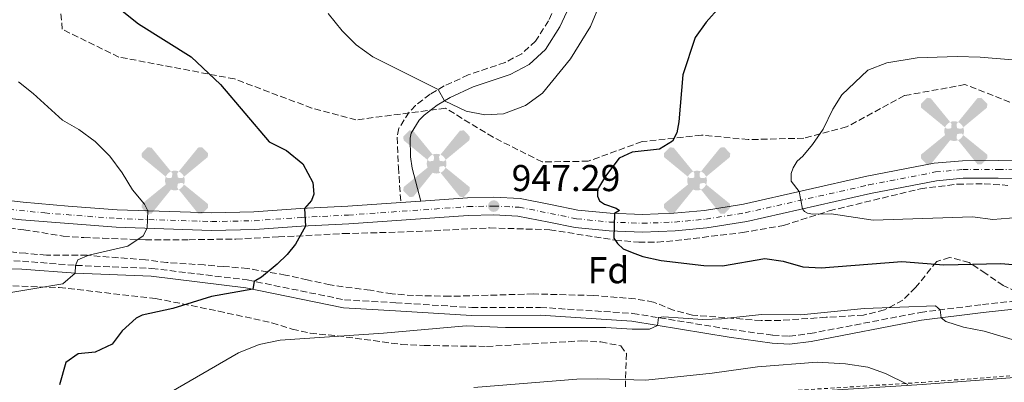
# Model space of a CAD drawing. Units: metres. Extents: x 628086 to 631546, y 4720363 to 4722740.
# Drawn here: x 628969 to 629233, y 4722256 to 4722353 of the extents above; entities that cross this region are included whole.
import ezdxf
from ezdxf.enums import TextEntityAlignment as Align

# ---------------------------------------------------------------- set-up
doc = ezdxf.new("R2010")
doc.units = ezdxf.units.M
doc.header["$MEASUREMENT"] = 0
for name, pattern in [('DGN Style 2', [1.7399219301090239, 1.043953158065414, -0.6959687720436097]), ('DGN Style 3', [2.435890702152634, 1.739921930109024, -0.6959687720436097]), ('DGN Style 4', [2.7856150101045474, 1.391937544087219, -0.6959687720436097, 0.001739921930109024, -0.6959687720436097])]:
    doc.linetypes.add(name, pattern=pattern)
for name, color, linetype, lineweight in [('Aerogenerador puntual', 7, 'Continuous', 0), ('Camino', 7, 'DGN Style 3', 0), ('Cota de punto acotado terreno', 7, 'Continuous', 0), ('Curva de nivel de depresión intermedia', 30, 'DGN Style 3', 0), ('Curva de nivel directora', 30, 'Continuous', 30), ('Curva de nivel intermedia', 30, 'Continuous', 0), ('Eje pista sin pavimentar', 7, 'DGN Style 4', 0), ('Etiqueta de zona arbolada', 92, 'Continuous', 0), ('Límite de municipio', 7, 'Continuous', 0), ('Línea de pista sin pavimentar', 7, 'Continuous', 0), ('Margen derecho', 7, 'Continuous', 0), ('Pista sin pavimentar', 9, 'Continuous', 0), ('Punto acotado terreno (símbolo)', 7, 'Continuous', 0), ('Valla', 7, 'DGN Style 2', 0), ('Zona arbolada', 92, 'DGN Style 3', 0)]:
    doc.layers.add(name, color=color, linetype=linetype, lineweight=lineweight)
doc.styles.add('Style-Arial', font='arial.ttf')

# ---------------------------------------------------------------- blocks, each defined once
blk = doc.blocks.new('5PATER')
at = {"layer": 'Punto acotado terreno (símbolo)', "linetype": 'Continuous', "lineweight": 0}
h = blk.add_hatch(color=51, dxfattribs=at)
edge = h.paths.add_edge_path()
edge.add_ellipse((0, 0), major_axis=(-0.1095731443231308, -0.1110710700762829), ratio=0.9994222409660317, start_angle=0, end_angle=360)
blk = doc.blocks.new('5AEGEN')
at = {"layer": 'Curva de nivel de depresión intermedia', "linetype": 'Continuous', "lineweight": 0}
h = blk.add_hatch(color=9, dxfattribs=at)
edge = h.paths.add_edge_path()
edge.add_ellipse((4.367644786834718e-05, -1.002025604248047e-06), major_axis=(1.126285213603163e-05, -0.2640191111199989), ratio=0.9999635666824255, start_angle=203.6021138888889, end_angle=246.6855833333334, ccw=False)
edge.add_line((-0.1056715146771996, 0.2419278621216068), (-0.1051, 0.2427))
edge.add_line((-0.1051, 0.2427), (-0.625, 0.8778))
edge.add_line((-0.625, 0.8778), (-0.7301000000000001, 0.8928))
edge.add_line((-0.7301000000000001, 0.8928), (-0.8901, 0.7278))
edge.add_line((-0.8901, 0.7278), (-0.8851, 0.6278))
edge.add_line((-0.8851, 0.6278), (-0.2451, 0.1027))
edge.add_line((-0.2451, 0.1027), (-0.2424130601056468, 0.1044812381011728))
h = blk.add_hatch(color=9, dxfattribs=at)
edge = h.paths.add_edge_path()
edge.add_line((0.8799, 0.6278), (0.89, 0.7278))
edge.add_line((0.89, 0.7278), (0.73, 0.8927))
edge.add_line((0.73, 0.8927), (0.6249, 0.8828))
edge.add_line((0.6249, 0.8828), (0.1049, 0.2429))
edge.add_line((0.1049, 0.2429), (0.1047054868352516, 0.2423854625728115))
edge.add_ellipse((4.367644786834718e-05, -1.002025604248047e-06), major_axis=(1.126285213603163e-05, -0.2640191111199989), ratio=0.9999635666824255, start_angle=113.55601388888891, end_angle=156.6422416666666, ccw=False)
edge.add_line((0.2420487057824931, 0.1055233506575637), (0.2449, 0.1029))
edge.add_line((0.2449, 0.1029), (0.8799, 0.6278))
h = blk.add_hatch(color=9, dxfattribs=at)
edge = h.paths.add_edge_path()
edge.add_line((-0.0651, -0.1972), (-0.075, -0.09230000000000002))
edge.add_line((-0.075, -0.09230000000000002), (-0.095, -0.0772))
edge.add_line((-0.095, -0.0772), (-0.1951, -0.06710000000000002))
edge.add_line((-0.1951, -0.06710000000000002), (-0.2450000000000001, -0.1072))
edge.add_line((-0.2450000000000001, -0.1072), (-0.2419282828495626, -0.1056011692244703))
edge.add_ellipse((4.367644786834718e-05, -1.002025604248047e-06), major_axis=(1.126285213603163e-05, -0.2640191111199989), ratio=0.9999635666824255, start_angle=293.5739638888889, end_angle=383.5316222222222)
edge.add_line((0.1054611505770105, -0.2420597504122795), (0.1049, -0.2422))
edge.add_line((0.1049, -0.2422), (0.0649, -0.1973))
edge.add_line((0.0649, -0.1973), (0.07490000000000001, -0.0922))
edge.add_line((0.07490000000000001, -0.0922), (0.095, -0.0772))
edge.add_line((0.095, -0.0772), (0.1949, -0.0621))
edge.add_line((0.1949, -0.0621), (0.2449, -0.1072))
edge.add_line((0.2449, -0.1072), (0.2427991363302808, -0.1037872426181733))
edge.add_ellipse((4.367644786834718e-05, -1.002025604248047e-06), major_axis=(1.126285213603163e-05, -0.2640191111199989), ratio=0.9999635666824255, start_angle=66.84995000000002, end_angle=113.5560138888889)
edge.add_line((0.2420487057824931, 0.1055233506575638), (0.2449, 0.1029))
edge.add_line((0.2449, 0.1029), (0.195, 0.06280000000000001))
edge.add_line((0.195, 0.06280000000000001), (0.0949, 0.0728))
edge.add_line((0.0949, 0.0728), (0.075, 0.09280000000000002))
edge.add_line((0.075, 0.09280000000000002), (0.0649, 0.1928))
edge.add_line((0.0649, 0.1928), (0.1049, 0.2429))
edge.add_line((0.1049, 0.2429), (0.1047054750844522, 0.2423854676471439))
edge.add_ellipse((4.367644786834718e-05, -1.002025604248047e-06), major_axis=(1.126285213603163e-05, -0.2640191111199989), ratio=0.9999635666824255, start_angle=156.6422444444444, end_angle=203.6021138888889)
edge.add_line((-0.1056715146771994, 0.2419278621216069), (-0.1051, 0.2427))
edge.add_line((-0.1051, 0.2427), (-0.07010000000000001, 0.1928))
edge.add_line((-0.07010000000000001, 0.1928), (-0.075, 0.0927))
edge.add_line((-0.075, 0.0927), (-0.0951, 0.0728))
edge.add_line((-0.0951, 0.0728), (-0.195, 0.0629))
edge.add_line((-0.195, 0.0629), (-0.2451, 0.1027))
edge.add_line((-0.2451, 0.1027), (-0.2424130651709039, 0.1044812263461101))
edge.add_ellipse((4.367644786834718e-05, -1.002025604248047e-06), major_axis=(1.126285213603163e-05, -0.2640191111199989), ratio=0.9999635666824255, start_angle=246.6855861111111, end_angle=336.8894333333333)
edge.add_line((-0.1035714712579097, -0.2428367692156208), (-0.1051, -0.2422))
edge.add_line((-0.1051, -0.2422), (-0.0651, -0.1972))
h = blk.add_hatch(color=9, dxfattribs=at)
edge = h.paths.add_edge_path()
edge.add_line((-0.625, -0.8872), (-0.1051, -0.2422))
edge.add_line((-0.1051, -0.2422), (-0.1035714712579098, -0.2428367692156208))
edge.add_ellipse((4.367644786834718e-05, -1.002025604248047e-06), major_axis=(1.126285213603163e-05, -0.2640191111199989), ratio=0.9999635666824255, start_angle=293.5739638888889, end_angle=336.88943333333333, ccw=False)
edge.add_line((-0.2419282828495626, -0.1056011692244703), (-0.2450000000000001, -0.1072))
edge.add_line((-0.2450000000000001, -0.1072), (-0.8851, -0.6272))
edge.add_line((-0.8851, -0.6272), (-0.89, -0.7271000000000001))
edge.add_line((-0.89, -0.7271000000000001), (-0.73, -0.8922))
edge.add_line((-0.73, -0.8922), (-0.625, -0.8872))
h = blk.add_hatch(color=9, dxfattribs=at)
edge = h.paths.add_edge_path()
edge.add_line((0.625, -0.8873000000000001), (0.7299, -0.8922))
edge.add_line((0.7299, -0.8922), (0.8899, -0.7272000000000002))
edge.add_line((0.8899, -0.7272000000000002), (0.8849, -0.6272))
edge.add_line((0.8849, -0.6272), (0.2449, -0.1072))
edge.add_line((0.2449, -0.1072), (0.2427991363302808, -0.1037872426181733))
edge.add_ellipse((4.367644786834718e-05, -1.002025604248047e-06), major_axis=(1.126285213603163e-05, -0.2640191111199989), ratio=0.9999635666824255, start_angle=23.53162222222221, end_angle=66.84994999999998, ccw=False)
edge.add_line((0.1054611505770105, -0.2420597504122795), (0.1049, -0.2422))
edge.add_line((0.1049, -0.2422), (0.625, -0.8873000000000001))

msp = doc.modelspace()

# ---------------------------------------------------------------- linework, layer by layer
at = {"layer": 'Camino', "color": 7, "linetype": 'DGN Style 3', "lineweight": 0}
for points in [[(629119.2699999989, 4722370.390000002, 942.4700000000012), (629111.2299999989, 4722353.02, 943.2899999999937), (629107.7699999989, 4722347.540000002, 943.6100000000006), (629104.0399999983, 4722344.160000003, 943.779999999999), (629099.5700000002, 4722341.820000002, 943.9499999999972), (629089.730000001, 4722338.510000002, 944.4199999999984), (629083.3000000003, 4722335.529999999, 944.8099999999978), (629079.4699999992, 4722333.310000001, 945.2400000000052), (629075.5699999988, 4722330.330000001, 945.8899999999995), (629073.85, 4722328.510000001, 946.2299999999959), (629071.1000000007, 4722324.190000001, 946.9100000000036), (629070.6600000004, 4722321.790000002, 947.2599999999949), (629071.0000000001, 4722313.760000002, 948.1399999999995), (629071.6299999983, 4722304.310000001, 948.279999999999)], [(628958.1700000004, 4722288.960000002, 956.8600000000006), (628970.2100000014, 4722288.58, 956.1300000000049), (628984.5700000002, 4722287.470000001, 954.9900000000052), (629004.8999999991, 4722286.660000003, 952.8899999999995), (629030.4699999974, 4722283.580000003, 950.1699999999984), (629056.5300000019, 4722278.250000001, 947.7899999999937), (629070.3099999973, 4722277.450000001, 946.6699999999984), (629090.6600000008, 4722276.199999999, 945.6399999999995), (629109.0699999997, 4722276.220000002, 945.5700000000071), (629133.8199999998, 4722274.600000001, 945.2200000000012), (629159.9299999991, 4722270.330000003, 944.3899999999995), (629171.3599999998, 4722268.78, 943.9799999999962), (629175.7600000009, 4722268.480000001, 943.8800000000049), (629181.3299999987, 4722269.210000002, 943.679999999993), (629210.909999999, 4722274.880000004, 944.6900000000023), (629227.5199999987, 4722276.980000001, 945.6600000000036), (629247.260000002, 4722279.070000002, 947.3999999999943)]]:
    msp.add_polyline3d(points, dxfattribs=at)
at = {"layer": 'Curva de nivel directora', "color": 30, "linetype": 'Continuous', "lineweight": 30, "elevation": 950.0000000000002, "flags": 128}
for points in [[(628996.4799999992, 4722356.000000002), (629001.3699999999, 4722352.199999999), (629015.409999999, 4722343.380000002), (629023.3300000004, 4722335.920000001), (629036.3300000002, 4722320.529999999), (629041.0099999984, 4722318.27), (629045.3899999994, 4722314.66), (629048.0499999992, 4722309.7), (629048.3499999989, 4722306.52), (629047.7099999995, 4722304.810000001), (629045.8299999997, 4722302.720000002), (629046.1200000005, 4722298.01), (629043.4400000003, 4722293.190000001), (629041.1499999993, 4722290.390000001), (629038.4899999994, 4722287.830000001), (629034.3299999997, 4722284.359999999), (629032.3299999993, 4722283.199999999), (629031.9999999984, 4722281.100000001), (629020.9000000008, 4722279.109999999), (629010.5699999997, 4722275.939999999), (629002.3099999985, 4722274.140000001), (629000.6900000002, 4722273.36), (628996.9599999997, 4722269.949999999), (628994.2599999997, 4722266.4), (628989.7499999991, 4722264.230000001), (628985.12, 4722263.810000001), (628981.8900000001, 4722261.490000002), (628980.1800000002, 4722255.470000003)], [(629157.1699999986, 4722356.730000001), (629153.4800000006, 4722352.600000001), (629150.539999999, 4722348.550000002), (629147.269999999, 4722338.550000002), (629146.1400000001, 4722325.9), (629145.6199999994, 4722322.95), (629144.4500000004, 4722320.779999999), (629140.9399999989, 4722318.590000002), (629133.6900000002, 4722317.810000001), (629130.1399999985, 4722316.160000003), (629126.5099999986, 4722311.380000001), (629124.3699999995, 4722307.810000001), (629124.3200000003, 4722306.000000001), (629124.859999999, 4722304.770000001), (629126.2000000002, 4722303.83), (629129.3499999995, 4722302.770000001), (629130.2300000002, 4722302.140000001)], [(629130.2300000002, 4722302.140000001), (629128.9400000004, 4722301.390000002), (629128.7799999996, 4722294.76), (629129.6899999992, 4722293.340000001), (629131.2699999996, 4722291.930000001), (629133.6299999999, 4722290.890000001), (629136.5299999989, 4722289.869999999), (629141.4199999995, 4722288.810000002), (629152.8500000002, 4722287.42), (629157.849999998, 4722287.33), (629169.2400000008, 4722289.330000001), (629174.1699999993, 4722288.560000001), (629179.3899999985, 4722287.090000001), (629184.2999999992, 4722286.800000001), (629205.8999999999, 4722288.500000002), (629217.2300000001, 4722287.630000002), (629232.4400000006, 4722287.949999999), (629237.7299999989, 4722287.560000001)]]:
    msp.add_lwpolyline(points, dxfattribs=at)
at = {"layer": 'Curva de nivel intermedia', "color": 30, "linetype": 'Continuous', "lineweight": 0, "flags": 128}
for points, elevation in [([(629052.1599999998, 4722354.980000001), (629055.9200000016, 4722350.3), (629059.7000000012, 4722346.529999999), (629064.1100000013, 4722343.34), (629081.6100000005, 4722334.550000001), (629083.3499999995, 4722331.550000001), (629089.1699999999, 4722328.759999999), (629094.1299999999, 4722327.789999999), (629099.1299999999, 4722328.09), (629105.0399999997, 4722330.310000001), (629109.5999999995, 4722333.569999999), (629117.0800000007, 4722342.84), (629122.4900000021, 4722351.489999999), (629125.0900000016, 4722357.699999998)], 945), ([(629243.2000000007, 4722341.890000001), (629226.9199999997, 4722343.23), (629220.7500000005, 4722343.449999999), (629210.0199999994, 4722343.029999998), (629201.9600000017, 4722341.699999998), (629196.8200000006, 4722339.740000002), (629189.8400000002, 4722333.149999999), (629187.4599999997, 4722329.279999998), (629184.810000001, 4722323.96), (629181.9800000013, 4722319.84), (629179.3700000006, 4722316.709999999), (629177.8700000008, 4722315.38), (629176.8499999995, 4722313.569999999), (629176.2400000015, 4722312.069999999), (629176.2900000005, 4722309.99), (629178.3899999994, 4722307.230000001), (629179.3300000003, 4722302.599999999), (629179.8600000001, 4722301.880000001), (629180.6200000001, 4722301.45), (629181.9700000001, 4722301.230000001), (629186.9800000014, 4722301.249999999), (629198.24, 4722299.609999998), (629224.8400000009, 4722300.439999999), (629230.3200000017, 4722299.74), (629257.1399999993, 4722301.92)], 955), ([(629002.6200000015, 4722295.399999999), (629003.6400000007, 4722297.399999999), (629003.8100000005, 4722302.119999998), (629002.9700000001, 4722303.899999999), (628999.7100000012, 4722307.689999999), (628996.9800000021, 4722312.25), (628993.6100000015, 4722316.709999999), (628989.6700000009, 4722320.65), (628985.300000001, 4722323.830000001), (628980.9900000016, 4722326.359999998), (628973.1000000014, 4722333.480000001), (628969.190000002, 4722336.600000001)], 955), ([(628964.980000001, 4722279.859999998), (628981.0400000007, 4722282.489999998), (628984.3200000019, 4722285.359999998), (628984.4400000004, 4722287.48), (628985.110000001, 4722288.929999999), (628987.980000001, 4722290.189999999), (628998.4800000018, 4722292.59), (629002.6200000015, 4722295.399999999)], 955), ([(629237.9200000013, 4722266.859999998), (629228.0199999993, 4722269.86), (629222.5099999995, 4722270.96), (629217.7400000021, 4722272.48), (629216.5199999993, 4722273.449999999), (629216.2199999997, 4722275.550000001), (629214.9300000002, 4722276.659999999), (629195.8500000006, 4722275.899999999), (629178.89, 4722274.270000001), (629168.3199999998, 4722274.349999999), (629157.6100000012, 4722273.119999999), (629152.62, 4722272.969999999), (629142.0800000011, 4722273.67)], 945), ([(629142.0800000011, 4722273.67), (629140.74, 4722273.470000001), (629140.4800000007, 4722271.359999999), (629138.3200000015, 4722270.380000001), (629133.6100000021, 4722270.359999998), (629126.5900000012, 4722270.83), (629099.6799999997, 4722270.869999998), (629089.160000001, 4722271.239999999), (629067.0100000004, 4722269.279999999), (629039.2600000005, 4722267.459999999), (629033.6500000004, 4722266.310000001), (629028.1300000015, 4722264.050000001), (629005.5800000008, 4722250.99)], 945), ([(629091.2199999995, 4722254.720000001), (629118.7900000005, 4722256.949999999), (629124.3499999995, 4722257.079999999), (629137.2799999999, 4722256.689999999), (629155.1400000014, 4722258.630000001), (629167.2300000014, 4722260.309999999), (629183.2300000008, 4722261.51), (629190.8500000006, 4722261.109999999), (629196.8200000006, 4722260.249999999), (629201.5200000012, 4722258.55), (629207.5899999997, 4722255.57)], 940)]:
    msp.add_lwpolyline(points, dxfattribs=dict(at, elevation=elevation))
at = {"layer": 'Eje pista sin pavimentar', "color": 7, "linetype": 'DGN Style 4', "lineweight": 0}
msp.add_polyline3d([(628963.66, 4722302.800000002, 959.2899999999937), (628976.1900000004, 4722301.51, 958.1799999999931), (628995.4499999988, 4722300.03, 955.9499999999971), (629020.8899999995, 4722299.199999999, 953.029999999999), (629032.3699999994, 4722299.440000001, 951.679999999993), (629044.9200000024, 4722300.320000002, 950.0899999999967), (629057.589999999, 4722300.960000004, 949.0099999999949), (629089.6200000015, 4722303.210000001, 947.3600000000008), (629096.5599999971, 4722303.360000002, 947.2899999999937), (629103.3299999975, 4722303.040000001, 947.5200000000042), (629111.7499999997, 4722301.410000003, 947.9100000000036), (629118.7600000014, 4722299.960000001, 948.8999999999943), (629127.6199999994, 4722299.08, 949.8600000000006), (629136.3900000004, 4722298.75, 950.8999999999943), (629145.0100000014, 4722299.070000002, 951.679999999993), (629153.3799999978, 4722299.86, 952.5), (629163.949999998, 4722301.560000001, 953.5099999999949), (629197.0799999977, 4722309.020000001, 956.8200000000071), (629214.9200000011, 4722312.490000002, 958.5000000000002), (629222.2899999983, 4722313.16, 958.6999999999971), (629231.77, 4722313.190000001, 958.6999999999971), (629277.1000000017, 4722312.370000001, 957.9900000000055)], dxfattribs=at)
at = {"layer": 'Límite de municipio', "color": 7, "linetype": 'Continuous', "lineweight": 0}
msp.add_polyline3d([(628860.8000000007, 4722110.460000001, 966.76), (628866.1700000018, 4722108.949999999, 966.59), (628899.6700000018, 4722136.140000001, 969.1700000000001), (628975.1799999997, 4722198.300000001, 949.74), (629024.1600000003, 4722222.449999999, 940.5600000000001), (629048.3000000007, 4722233.689999999, 937.95), (629080.0100000016, 4722246.58, 938.0200000000001), (629109.0199999996, 4722249.07, 937.86), (629112.1900000013, 4722249.310000001, 937.85), (629211.3500000016, 4722255.550000001, 940.5), (629302.3599999994, 4722262.41, 949.2800000000001), (629390.7600000016, 4722267.529999999, 959.6), (629481.5, 4722245.140000001, 952.62), (629542.379999999, 4722230.26, 947.87), (629575.5700000003, 4722222.09, 946.98), (629629.2899999992, 4722208.380000001, 946.95)], dxfattribs=at)
at = {"layer": 'Línea de pista sin pavimentar', "color": 7, "linetype": 'Continuous', "lineweight": 0, "extrusion": (0.05200292253328451, 0.00369366552513604, 0.9986401017799085), "elevation": 51103.1663075411, "flags": 128}
msp.add_lwpolyline([(4665867.784086009, -960706.1460051399), (4665867.784086009, -960711.5167872066)], dxfattribs=at)
at = {"layer": 'Línea de pista sin pavimentar', "color": 7, "linetype": 'Continuous', "lineweight": 0}
for points in [[(629076.9799999992, 4722304.690000001, 948), (629089.5199999987, 4722305.570000002, 947.3600000000008), (629096.5899999985, 4722305.720000002, 947.2899999999937), (629103.6099999992, 4722305.390000001, 947.5200000000042), (629112.2100000002, 4722303.720000001, 947.9100000000036), (629119.1200000013, 4722302.300000002, 948.8999999999943), (629127.7800000004, 4722301.430000001, 949.8600000000006), (629136.3900000004, 4722301.11, 950.8999999999943), (629144.8500000006, 4722301.420000001, 951.679999999993), (629153.0799999982, 4722302.200000001, 952.5), (629163.4999999986, 4722303.880000002, 953.5099999999949), (629196.579999997, 4722311.330000003, 956.8200000000071), (629214.5900000003, 4722314.83, 958.5000000000002), (629222.1799999988, 4722315.520000001, 958.6999999999971), (629231.8000000013, 4722315.550000002, 958.6999999999971), (629277.0900000005, 4722314.730000001, 957.9900000000055)], [(628948.8000000005, 4722302.130000002, 960.3200000000071), (628969.9400000009, 4722299.699999999, 958.8399999999965), (628995.3199999991, 4722297.67, 955.9499999999971), (629020.8799999984, 4722296.840000001, 953.029999999999), (629032.4699999979, 4722297.08, 951.679999999993), (629045.0599999987, 4722297.960000001, 950.0899999999967), (629057.75, 4722298.600000001, 949.0099999999949), (629089.7199999975, 4722300.850000001, 947.3600000000008), (629096.5300000003, 4722301.000000001, 947.2899999999937), (629103.0500000003, 4722300.689999999, 947.5200000000042), (629111.2800000003, 4722299.09, 947.9100000000036), (629118.3999999971, 4722297.619999999, 948.8999999999943), (629127.4600000008, 4722296.720000003, 949.8600000000006), (629136.3900000004, 4722296.380000001, 950.8999999999943), (629145.159999999, 4722296.710000001, 951.679999999993), (629153.6799999995, 4722297.510000002, 952.5), (629164.3900000004, 4722299.240000002, 953.5099999999949), (629197.5799999986, 4722306.710000002, 956.8200000000071), (629215.2399999986, 4722310.140000001, 958.5000000000002), (629222.3999999978, 4722310.800000002, 958.6999999999971), (629231.7399999987, 4722310.830000001, 958.6999999999971), (629277.1000000017, 4722310.010000001, 957.9900000000055)], [(628890.8500000013, 4722280.87, 962.7899999999937), (628898.4200000018, 4722288.199999999, 961.8899999999995), (628906.75, 4722295.650000002, 961.3399999999965), (628914.5500000009, 4722300.710000002, 961.179999999993), (628924.059999997, 4722304.500000001, 961.1199999999956), (628931.27, 4722306.330000001, 961.1100000000006), (628939.0399999995, 4722307.109999999, 960.8899999999995), (628946.7100000007, 4722307.12, 960.4900000000055), (628970.4200000014, 4722304.4, 958.8399999999965), (628982.44, 4722303.310000001, 957.5099999999949), (628995.5799999986, 4722302.390000001, 955.9499999999971), (629020.8899999995, 4722301.560000001, 953.029999999999), (629032.2600000021, 4722301.800000001, 951.679999999993), (629044.769999998, 4722302.67, 950.0899999999967), (629057.4300000003, 4722303.310000001, 949.0099999999949), (629071.6299999983, 4722304.310000001, 948.279999999999)]]:
    msp.add_polyline3d(points, dxfattribs=at)
at = {"layer": 'Margen derecho', "color": 7, "linetype": 'Continuous', "lineweight": 0}
for points in [[(629122.3899999993, 4722368.869999999, 942.4700000000012), (629114.2799999999, 4722351.359999999, 943.2899999999937), (629110.4499999988, 4722345.290000001, 943.6100000000006), (629106.0399999988, 4722341.290000002, 943.779999999999), (629100.9400000004, 4722338.620000001, 943.9499999999972), (629091.0199999984, 4722335.279999999, 944.4199999999984), (629084.8999999985, 4722332.449999999, 944.8099999999978), (629081.3999999982, 4722330.42, 945.2400000000052), (629077.8999999978, 4722327.750000001, 945.8899999999995), (629076.6000000016, 4722326.37, 946.2299999999959), (629074.390000001, 4722322.900000001, 946.9100000000036), (629074.1400000005, 4722321.550000001, 947.2599999999949), (629074.2600000012, 4722316.53, 947.5399999999937), (629074.6900000004, 4722313.480000001, 947.6900000000023), (629076.9799999992, 4722304.690000001, 948)], [(628958.3099999991, 4722286.830000003, 956.8600000000006), (628970.0899999985, 4722286.460000001, 956.1300000000049), (628984.4499999996, 4722285.350000001, 954.9900000000052), (629004.7299999993, 4722284.540000001, 952.8899999999995), (629030.1299999976, 4722281.480000001, 950.1699999999984), (629056.2500000001, 4722276.140000001, 947.7899999999937), (629070.1799999998, 4722275.330000003, 946.6699999999984), (629090.6000000003, 4722274.08, 945.6399999999995), (629109.0000000005, 4722274.100000001, 945.5700000000071), (629133.5799999986, 4722272.490000002, 945.2200000000012), (629159.6200000006, 4722268.230000001, 944.3899999999995), (629171.1400000007, 4722266.670000001, 943.9799999999962), (629175.829999998, 4722266.350000001, 943.8800000000049), (629181.6700000007, 4722267.11, 943.679999999993), (629211.2399999977, 4722272.779999999, 944.6900000000023), (629227.769999999, 4722274.869999999, 945.6600000000036), (629247.5100000001, 4722276.960000001, 947.3999999999943)]]:
    msp.add_polyline3d(points, dxfattribs=at)
at = {"layer": 'Pista sin pavimentar', "color": 9, "linetype": 'Continuous', "lineweight": 0}
for points in [[(628946.7100000011, 4722307.12, 960.4900000000052), (628970.4200000019, 4722304.399999999, 958.8399999999965), (628982.4400000004, 4722303.310000001, 957.5099999999949), (628995.579999999, 4722302.390000001, 955.9499999999971), (629020.89, 4722301.560000001, 953.029999999999), (629032.2600000027, 4722301.8, 951.679999999993), (629044.7699999985, 4722302.67, 950.0899999999965), (629057.4300000007, 4722303.310000001, 949.0099999999949), (629071.6299999988, 4722304.310000001, 948.279999999999), (629076.9799999997, 4722304.690000001, 948), (629089.5199999991, 4722305.570000002, 947.3600000000006), (629096.589999999, 4722305.720000001, 947.2899999999937), (629103.6099999996, 4722305.390000001, 947.5200000000042), (629112.2100000007, 4722303.720000001, 947.9100000000036), (629119.1200000017, 4722302.300000001, 948.8999999999943), (629127.7800000008, 4722301.429999999, 949.8600000000006), (629136.390000001, 4722301.109999999, 950.8999999999943), (629144.850000001, 4722301.42, 951.679999999993), (629153.0799999987, 4722302.2, 952.5), (629163.4999999991, 4722303.880000001, 953.5099999999949), (629196.5799999975, 4722311.330000001, 956.8200000000071), (629214.5900000008, 4722314.829999999, 958.5), (629222.1799999992, 4722315.52, 958.6999999999971), (629231.8000000018, 4722315.550000001, 958.6999999999971), (629277.0900000011, 4722314.730000001, 957.9900000000052)], [(629277.1000000022, 4722310.01, 957.9900000000052), (629231.7399999992, 4722310.83, 958.6999999999971), (629222.3999999983, 4722310.800000001, 958.6999999999971), (629215.2399999991, 4722310.140000001, 958.5), (629197.579999999, 4722306.710000001, 956.8200000000071), (629164.390000001, 4722299.240000002, 953.5099999999949), (629153.6799999999, 4722297.510000001, 952.5), (629145.1599999995, 4722296.710000001, 951.679999999993), (629136.390000001, 4722296.38, 950.8999999999943), (629127.4600000012, 4722296.720000002, 949.8600000000006), (629118.3999999977, 4722297.619999998, 948.8999999999943), (629111.2800000008, 4722299.09, 947.9100000000036), (629103.0500000009, 4722300.689999999, 947.5200000000042), (629096.5300000008, 4722301, 947.2899999999937), (629089.719999998, 4722300.850000001, 947.3600000000006), (629057.7500000005, 4722298.600000001, 949.0099999999949), (629045.0599999991, 4722297.96, 950.0899999999965), (629032.4699999985, 4722297.079999999, 951.679999999993), (629020.8799999988, 4722296.84, 953.029999999999), (628995.3199999996, 4722297.67, 955.9499999999971), (628969.9400000013, 4722299.699999999, 958.8399999999965), (628948.800000001, 4722302.130000001, 960.3200000000071)]]:
    msp.add_polyline3d(points, dxfattribs=at)
at = {"layer": 'Valla', "color": 7, "linetype": 'DGN Style 2', "lineweight": 0}
msp.add_polyline3d([(628861.1799999997, 4722110.92, 966.1499999999943), (628866.04, 4722109.58, 966.5200000000042), (628899.3099999997, 4722136.58, 969.1399999999995), (628974.8700000001, 4722198.779999999, 949.7899999999937), (629023.9199999999, 4722222.960000001, 940.6199999999953), (629048.0700000003, 4722234.210000001, 938.300000000003), (629079.8799999999, 4722247.140000001, 938.5899999999965), (629108.9699999997, 4722249.630000001, 938.0200000000042), (629112.1500000004, 4722249.880000001, 938.0200000000042), (629211.3099999997, 4722256.119999999, 940.6100000000006), (629302.3200000003, 4722262.980000001, 949.5599999999978), (629388.9600000001, 4722265.779999999, 959.300000000003), (629481.6399999997, 4722245.689999999, 953.0200000000042), (629542.5199999996, 4722230.810000001, 946.2200000000012), (629566.9900000002, 4722219.380000001, 945), (629592.2999999998, 4722208.32, 945), (629626.0999999996, 4722203.17, 945)], dxfattribs=at)
at = {"layer": 'Zona arbolada', "color": 92, "linetype": 'DGN Style 3', "lineweight": 0}
for points in [[(629083.5899999999, 4722329.59, 948.9799999999959), (629059.6200000001, 4722326.439999999, 950.8200000000071), (629047.8099999997, 4722329.59, 951.6000000000058), (629027.0599999997, 4722337.41, 952.8699999999953), (628996.0800000001, 4722343.289999999, 954.2200000000012), (628980.8700000001, 4722350.710000001, 954.2899999999937), (628980.1600000003, 4722359.689999999, 953.1600000000036), (628995.9000000004, 4722367.949999999, 952.6600000000036), (629006.9800000006, 4722375.140000001, 952.5200000000042), (628999.9100000003, 4722387.5, 953.8699999999953), (628972.8799999999, 4722385.300000001, 956.2700000000042), (628950.9800000006, 4722372.41, 959.8899999999995)], [(629239.4699999997, 4722329.430000001, 962.3699999999953), (629222.8600000005, 4722335.9, 961.6600000000036), (629206.6100000005, 4722332.949999999, 961.300000000003), (629191.1500000004, 4722324.560000001, 960.7400000000052), (629179.6500000004, 4722321.539999999, 959.6000000000058), (629164.7800000003, 4722321.17, 957.6900000000023), (629152.2199999997, 4722322.380000001, 956.4199999999984), (629136.2999999998, 4722320.640000001, 955.1399999999995), (629121.8600000005, 4722315.380000001, 952.3800000000047), (629109.54, 4722315.189999999, 950.9600000000064), (629096.3899999997, 4722321.779999999, 949.3999999999943), (629083.5899999999, 4722329.59, 948.9799999999959), (629059.6200000001, 4722326.439999999, 950.8200000000071), (629047.8099999997, 4722329.59, 951.6000000000058), (629027.0599999997, 4722337.41, 952.8699999999953), (628996.0800000001, 4722343.289999999, 954.2200000000012), (628980.8700000001, 4722350.710000001, 954.2899999999937), (628980.1600000003, 4722359.689999999, 953.1600000000036)], [(629432.7999999998, 4722282.33, 961.4499999999971), (629405.6699999999, 4722295.359999999, 962.1499999999943), (629387.6100000005, 4722308.539999999, 962.0800000000017), (629380.9900000002, 4722319.350000001, 962.0800000000017), (629371.1600000003, 4722331.66, 962.5099999999949), (629354.6399999997, 4722336.430000001, 962.929999999993), (629331.7199999997, 4722329.689999999, 963.5), (629314.7100000001, 4722330.199999999, 962.929999999993), (629299.1600000003, 4722336.33, 962.7899999999937), (629282.2400000002, 4722335.92, 962.3699999999953), (629268.7800000003, 4722330.75, 962.3699999999953), (629256.4100000003, 4722324.880000001, 962.4400000000023), (629239.4699999997, 4722329.430000001, 962.3699999999953), (629222.8600000005, 4722335.9, 961.6600000000036), (629206.6100000005, 4722332.949999999, 961.300000000003), (629191.1500000004, 4722324.560000001, 960.7400000000052), (629179.6500000004, 4722321.539999999, 959.6000000000058), (629164.7800000003, 4722321.17, 957.6900000000023), (629152.2199999997, 4722322.380000001, 956.4199999999984), (629136.2999999998, 4722320.640000001, 955.1399999999995), (629121.8600000005, 4722315.380000001, 952.3800000000047), (629109.54, 4722315.189999999, 950.9600000000064), (629096.3899999997, 4722321.779999999, 949.3999999999943), (629083.5899999999, 4722329.59, 948.9799999999959)], [(628959.3499999996, 4722298.359999999, 960.3500000000058), (628970.5899999999, 4722297.01, 959.3200000000071), (628981.1200000001, 4722295.33, 958.0700000000071), (628986.6900000004, 4722294.92, 957.5), (628991.6900000004, 4722294.720000001, 957.3999999999943), (629003.1900000004, 4722294.32, 955.800000000003), (629014.9100000003, 4722294.34, 954.4499999999971), (629027.4400000004, 4722294.539999999, 952.8600000000006), (629038.8399999999, 4722295.08, 951.0599999999978), (629056.2199999997, 4722295.99, 950.9900000000052), (629073.29, 4722296.439999999, 950.2400000000052), (629095.4500000002, 4722297.529999999, 949.7100000000064), (629111.5700000003, 4722297.01, 950.3099999999978), (629129.1600000003, 4722294.24, 952.050000000003), (629135.4299999997, 4722293.699999999, 952.7899999999937), (629140.4100000003, 4722293.65, 953.2899999999937), (629147.6100000005, 4722294.390000001, 953.929999999993), (629163.1699999999, 4722296.26, 954.4900000000052), (629174.2599999999, 4722298.180000001, 955.3399999999965), (629186.4900000002, 4722302.09, 956.5099999999949), (629210.9500000002, 4722308, 959.2400000000052), (629220.8600000005, 4722309.230000001, 959.929999999993), (629228.0099999999, 4722309.33, 960.0899999999965), (629234.3899999997, 4722308.91, 960.050000000003)], [(628959.3499999996, 4722298.359999999, 960.3500000000058), (628970.5899999999, 4722297.01, 959.3200000000071), (628981.1200000001, 4722295.33, 958.0700000000071), (628986.6900000004, 4722294.92, 957.5), (628991.6900000004, 4722294.720000001, 957.3999999999943), (629003.1900000004, 4722294.32, 955.800000000003), (629014.9100000003, 4722294.34, 954.4499999999971), (629027.4400000004, 4722294.539999999, 952.8600000000006), (629038.8399999999, 4722295.08, 951.0599999999978), (629056.2199999997, 4722295.99, 950.9900000000052), (629073.29, 4722296.439999999, 950.2400000000052), (629095.4500000002, 4722297.529999999, 949.7100000000064), (629111.5700000003, 4722297.01, 950.3099999999978), (629129.1600000003, 4722294.24, 952.050000000003), (629135.4299999997, 4722293.699999999, 952.7899999999937), (629140.4100000003, 4722293.65, 953.2899999999937), (629147.6100000005, 4722294.390000001, 953.929999999993), (629163.1699999999, 4722296.26, 954.4900000000052), (629174.2599999999, 4722298.180000001, 955.3399999999965), (629186.4900000002, 4722302.09, 956.5099999999949), (629210.9500000002, 4722308, 959.2400000000052), (629220.8600000005, 4722309.230000001, 959.929999999993), (629228.0099999999, 4722309.33, 960.0899999999965), (629234.3899999997, 4722308.91, 960.050000000003)], [(629236.6200000001, 4722280.41, 949.9499999999971), (629233.1100000005, 4722282.07, 950.3800000000047), (629228.4199999999, 4722285.289999999, 950.9900000000052), (629223.9800000006, 4722288.230000001, 952.050000000003), (629218.7199999997, 4722289.600000001, 952.300000000003), (629215.2999999998, 4722288.480000001, 951.8699999999953), (629209.5999999996, 4722281.550000001, 949.3200000000071), (629206.2199999997, 4722278.17, 947.9100000000036), (629201.2599999999, 4722275.550000001, 947.0399999999937), (629195.7000000002, 4722274.15, 946.8800000000047), (629185.6299999999, 4722273.57, 946.7299999999959), (629173.4299999997, 4722272.730000001, 947.0899999999965), (629168.2199999997, 4722272.680000001, 947.1900000000023), (629149.8399999999, 4722274.16, 947.6900000000023), (629144.7599999999, 4722275.5, 948.0099999999949), (629139.3700000001, 4722277.640000001, 948.2200000000012), (629134.4500000002, 4722278.51, 948.0800000000017), (629123.2599999999, 4722279.41, 947.6600000000036), (629107.2000000002, 4722279.83, 947.2400000000052), (629090.0700000003, 4722279.310000001, 946.9499999999971), (629084.7199999997, 4722279.220000001, 947.1600000000036), (629075.04, 4722279.390000001, 948.2200000000012), (629069.3300000001, 4722279.859999999, 949.1100000000006), (629063.4699999997, 4722280.800000001, 949.4600000000064), (629052.6799999997, 4722282.230000001, 950.8699999999953), (629046.5700000003, 4722283.58, 951.4499999999971), (629040.7300000006, 4722284.869999999, 952.3999999999943), (629030.5499999998, 4722286.66, 953.3099999999978), (629024.1900000004, 4722287.16, 953.6100000000006), (629018.9699999997, 4722287.600000001, 954.279999999999), (629008.9600000001, 4722288.220000001, 954.6199999999953), (629003.2199999997, 4722288.949999999, 955.0899999999965), (628987.5599999997, 4722290.17, 956.3099999999978), (628976.6399999997, 4722290.210000001, 957.5899999999965), (628971.0999999996, 4722290.710000001, 957.7899999999937), (628966.1600000003, 4722291.17, 958.4600000000064)], [(629209.5999999996, 4722281.550000001, 949.3200000000071), (629206.2199999997, 4722278.17, 947.9100000000036), (629201.2599999999, 4722275.550000001, 947.0399999999937), (629195.7000000002, 4722274.15, 946.8800000000047), (629185.6299999999, 4722273.57, 946.7299999999959), (629173.4299999997, 4722272.730000001, 947.0899999999965), (629168.2199999997, 4722272.680000001, 947.1900000000023), (629149.8399999999, 4722274.16, 947.6900000000023), (629144.7599999999, 4722275.5, 948.0099999999949), (629139.3700000001, 4722277.640000001, 948.2200000000012), (629134.4500000002, 4722278.51, 948.0800000000017), (629123.2599999999, 4722279.41, 947.6600000000036), (629107.2000000002, 4722279.83, 947.2400000000052), (629090.0700000003, 4722279.310000001, 946.9499999999971), (629084.7199999997, 4722279.220000001, 947.1600000000036), (629075.04, 4722279.390000001, 948.2200000000012), (629069.3300000001, 4722279.859999999, 949.1100000000006), (629063.4699999997, 4722280.800000001, 949.4600000000064), (629052.6799999997, 4722282.230000001, 950.8699999999953), (629046.5700000003, 4722283.58, 951.4499999999971), (629040.7300000006, 4722284.869999999, 952.3999999999943), (629030.5499999998, 4722286.66, 953.3099999999978), (629024.1900000004, 4722287.16, 953.6100000000006), (629018.9699999997, 4722287.600000001, 954.279999999999), (629008.9600000001, 4722288.220000001, 954.6199999999953), (629003.2199999997, 4722288.949999999, 955.0899999999965), (628987.5599999997, 4722290.17, 956.3099999999978), (628976.6399999997, 4722290.210000001, 957.5899999999965), (628971.0999999996, 4722290.710000001, 957.7899999999937), (628966.1600000003, 4722291.17, 958.4600000000064)], [(629318.3499999996, 4722287.02, 953.6499999999943), (629306.8399999999, 4722288.689999999, 953.6100000000006), (629296.5999999996, 4722289.34, 953.25), (629291.54, 4722288.960000001, 953.2299999999959), (629276.0300000003, 4722286.32, 952.7200000000012), (629269.7199999997, 4722285.76, 952.050000000003), (629258.5599999997, 4722284.380000001, 951.6399999999995), (629246.54, 4722281.930000001, 950.8399999999965), (629241.5999999996, 4722280.75, 950.2100000000064), (629236.6200000001, 4722280.41, 949.9499999999971), (629233.1100000005, 4722282.07, 950.3800000000047), (629228.4199999999, 4722285.289999999, 950.9900000000052), (629223.9800000006, 4722288.230000001, 952.050000000003), (629218.7199999997, 4722289.600000001, 952.300000000003), (629215.2999999998, 4722288.480000001, 951.8699999999953), (629209.5999999996, 4722281.550000001, 949.3200000000071)], [(628967.6100000005, 4722282, 956.9400000000023), (628980.0899999999, 4722281.539999999, 956.5), (629005.9000000004, 4722278.609999999, 953.0399999999937), (629022.7400000002, 4722275.230000001, 950.4700000000012), (629037.1100000005, 4722272.09, 947.800000000003), (629042.5199999996, 4722270.41, 946.8800000000047), (629047.3600000005, 4722269.310000001, 946.2299999999959), (629054.5999999996, 4722268.609999999, 945.3200000000071), (629071.7599999999, 4722266.310000001, 945.3099999999978), (629077.9000000004, 4722266.01, 945.6000000000058), (629094.6399999997, 4722265.76, 945.4600000000064), (629120.0199999996, 4722267.24, 946.2400000000052), (629125.2599999999, 4722266.970000001, 946.1699999999984), (629130.5999999996, 4722265.92, 945.3899999999995), (629132.1200000001, 4722263.890000001, 944.3999999999943), (629131.8300000001, 4722254.960000001, 942.6300000000047)], [(628967.6100000005, 4722282, 956.9400000000023), (628980.0899999999, 4722281.539999999, 956.5), (629005.9000000004, 4722278.609999999, 953.0399999999937), (629022.7400000002, 4722275.230000001, 950.4700000000012), (629037.1100000005, 4722272.09, 947.800000000003), (629042.5199999996, 4722270.41, 946.8800000000047), (629047.3600000005, 4722269.310000001, 946.2299999999959), (629054.5999999996, 4722268.609999999, 945.3200000000071), (629071.7599999999, 4722266.310000001, 945.3099999999978), (629077.9000000004, 4722266.01, 945.6000000000058), (629094.6399999997, 4722265.76, 945.4600000000064), (629120.0199999996, 4722267.24, 946.2400000000052), (629125.2599999999, 4722266.970000001, 946.1699999999984), (629130.5999999996, 4722265.92, 945.3899999999995), (629132.1200000001, 4722263.890000001, 944.3999999999943), (629131.8300000001, 4722254.960000001, 942.6300000000047)]]:
    msp.add_polyline3d(points, dxfattribs=at)

# ---------------------------------------------------------------- block references
at = {"layer": 'Aerogenerador puntual', "color": 7, "linetype": 'Continuous', "lineweight": 0, "xscale": 10, "yscale": 10, "zscale": 10}
for p in [(629219.9600000001, 4722323.439999999), (629081.2300000006, 4722314.720000001), (629011.0800000001, 4722310.210000001), (629151.0499999998, 4722310.199999999)]:
    msp.add_blockref('5AEGEN', p, dxfattribs=at)
at = {"layer": 'Punto acotado terreno (símbolo)', "color": 7, "linetype": 'Continuous', "lineweight": 0, "xscale": 10, "yscale": 10, "zscale": 10}
msp.add_blockref('5PATER', (629096.5599999971, 4722303.360000002, 947.289999999994), dxfattribs=at)

# ---------------------------------------------------------------- texts
at = {"layer": 'Cota de punto acotado terreno', "color": 7, "linetype": 'Continuous', "lineweight": 0, "style": 'Style-Arial'}
msp.add_text('947.29', height=7.000000000000002, dxfattribs=at).set_placement((629101.3400000009, 4722307.359999999, 947.2899999999937))
at = {"layer": 'Etiqueta de zona arbolada', "color": 92, "linetype": 'Continuous', "lineweight": 0, "style": 'Style-Arial'}
msp.add_text('Fd', height=7.000000000000002, dxfattribs=at).set_placement((629127.3074413666, 4722286.180009999, 948.3899999999995), align=Align.MIDDLE_CENTER)

doc.saveas('drawing.dxf')
